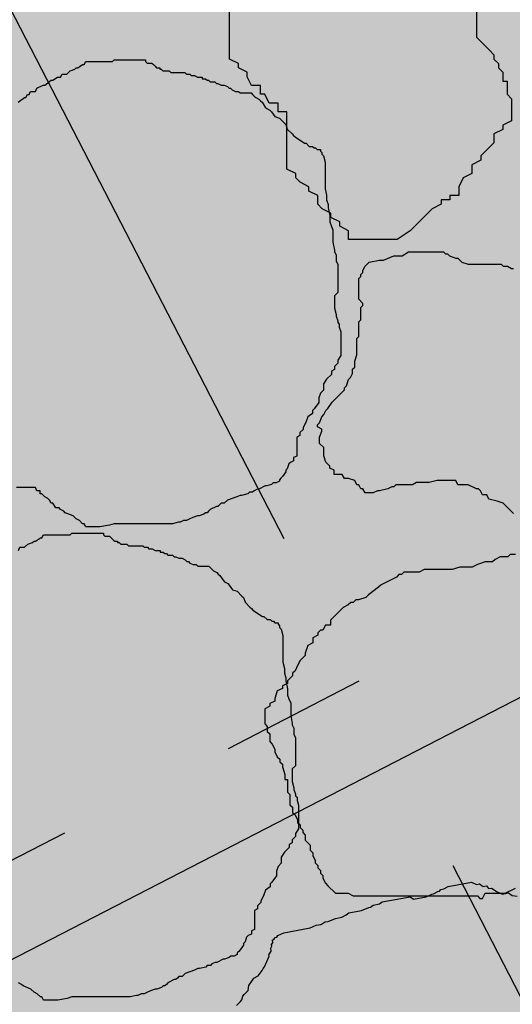
# Model space of a CAD drawing. Units: millimetres. Extents: x 2570325.3 to 2570416, y 5632887.3 to 5632915.9.
# Drawn here: x 2570345.1 to 2570345.4, y 5632903.9 to 5632904.5 of the extents above; entities that cross this region are included whole.
import ezdxf

# ---------------------------------------------------------------- set-up
doc = ezdxf.new("R2010")
doc.units = ezdxf.units.MM
doc.linetypes.add('BORDER', pattern=[1.75, 0.5, -0.25, 0.5, -0.25, 0, -0.25])
doc.linetypes.add('DOT2', pattern=[0.125, 0, -0.125])
for name, color, linetype in [('Bemassung', 4, 'Continuous'), ('Pflaster', 250, 'Continuous'), ('Schnitte', 1, 'BORDER'), ('Schraffur-Böschung', 63, 'Continuous'), ('Schraffur-Mulde', 135, 'Continuous')]:
    doc.layers.add(name, color=color, linetype=linetype)
doc.layers.add('Mulde', color=2, linetype='Continuous', lineweight=25)
doc.layers.add('Schraffur', color=250, linetype='Continuous', lineweight=5)
doc.styles.add('035-50', font='arial.ttf', dxfattribs={"height": 0.175})
doc.dimstyles.new('BEM-035-50-BEIDE', dxfattribs={"dimtxt": 0.175, "dimasz": 0.1, "dimexe": 0.05, "dimexo": 0.05, "dimgap": 0.04, "dimtad": 1, "dimzin": 4, "dimdsep": 46, "dimtxsty": '035-50', "dimblk1": 'OBLIQUE', "dimblk2": 'OBLIQUE', "dimsah": 1, "dimcen": -1.5, "dimdle": 0.05, "dimclrd": 256, "dimclre": 256, "dimclrt": 256, "dimaunit": 2, "dimadec": 0, "dimazin": 0, "dimtfac": 1, "dimtmove": 2, "dimatfit": 3, "dimldrblk": 'OBLIQUE', "dimfxl": 1, "dimtolj": 1, "dimtzin": 4, "dimlwd": -1, "dimlwe": -1, "dimarcsym": 0})

# ---------------------------------------------------------------- blocks, each defined once
blk = doc.blocks.new('_Oblique')
at = {"color": 0, "linetype": 'ByBlock', "lineweight": -2}
blk.add_line((-0.5, -0.5), (0.5, 0.5), dxfattribs=at)
blk = doc.blocks.new('*D29')
at = {"layer": 'Bemassung', "transparency": 16777216}
for p, q in [((2570352.39217, 5632907.59917), (2570352.66964, 5632907.06135)), ((2570335.11219, 5632898.05943), (2570352.69115, 5632907.12871)), ((2570334.90208, 5632898.57574), (2570335.17955, 5632898.03792))]:
    blk.add_line(p, q, dxfattribs=at)
at = {"layer": 'Defpoints', "color": 0, "transparency": 16777216}
for p in [(2570352.36925, 5632907.6436), (2570352.64671, 5632907.10579), (2570334.87916, 5632898.62017)]:
    blk.add_point(p, dxfattribs=at)
at = {"layer": 'Bemassung', "transparency": 16777216, "xscale": 0.1, "yscale": 0.1, "zscale": 0.1}
for p, rotation in [((2570352.64671, 5632907.10579), 27.28997925665107), ((2570335.15663, 5632898.08236), 207.2899792566511)]:
    blk.add_blockref('_Oblique', p, dxfattribs=dict(at, rotation=rotation))
at = {"layer": 'Bemassung', "transparency": 16777216, "insert": (2570343.84236, 5632902.70903), "char_height": 0.175, "attachment_point": 5, "rotation": 27.28998, "style": '035-50'}
blk.add_mtext('\\A1;19.68', dxfattribs=at)

msp = doc.modelspace()

# ---------------------------------------------------------------- hatches: boundary and pattern name
at = {"layer": 'Schraffur'}
h = msp.add_hatch(dxfattribs=at)
h.set_pattern_fill('AR-CONC', color=256, scale=0.005, style=0)
h.set_pattern_definition([(50, (2570326.584, 5632887.8748), (0.910923, -0.079695), [0.09525, -1.04775]), (355, (2570326.584, 5632887.8748), (-0.176214, 0.955283), [0.0762, -0.8382]), (100.451, (2570326.6599, 5632887.86815), (0.734713, 0.875583), [0.08095, -0.89045]), (46.1842, (2570326.584, 5632888.1288), (1.355395, -0.210212), [0.142875, -1.571625]), (96.6356, (2570326.697, 5632888.1113), (1.18702, 1.237128), [0.121425, -1.335675]), (351.184, (2570326.584, 5632888.1288), (1.187023, 1.237126), [0.1143, -1.2573]), (21, (2570326.711, 5632888.0653), (0.758074, -0.511328), [0.09525, -1.04775]), (326, (2570326.711, 5632888.0653), (0.30901, 0.92094), [0.0762, -0.8382]), (71.4514, (2570326.7742, 5632888.0227), (1.067082, 0.409614), [0.08095, -0.89045]), (37.5, (2570326.584, 5632887.8748), (0.015443, 0.4227752), [0, -0.82804, 0, -0.8509, 0, -0.841375]), (7.5, (2570326.584, 5632887.8748), (0.3340983, 0.500903), [0, -0.48514, 0, -0.80899, 0, -0.320675]), (327.5, (2570326.3008, 5632887.8748), (0.677953, -0.0286437), [0, -0.3175, 0, -0.9906, 0, -1.31445]), (317.5, (2570326.1738, 5632887.8748), (0.740646, 0.1271325), [0, -0.41275, 0, -0.65786, 0, -0.93345])])
edge = h.paths.add_edge_path()
edge.add_arc((2570351.13296, 5632907.39962), 4, 79.92075, 117.28998)
edge.add_line((2570349.29899, 5632910.95441), (2570336.48952, 5632904.34579))
edge.add_line((2570336.48952, 5632904.34579), (2570336.46199, 5632904.39916))
edge.add_line((2570336.46199, 5632904.39916), (2570337.17949, 5632906.12898))
edge.add_line((2570337.17949, 5632906.12898), (2570337.80596, 5632905.86889))
edge.add_line((2570337.80596, 5632905.86889), (2570350.03747, 5632912.17934))
edge.add_line((2570350.03747, 5632912.17934), (2570359.37519, 5632910.51952))
edge.add_line((2570359.37519, 5632910.51952), (2570355.35006, 5632887.87479))
edge.add_line((2570355.35006, 5632887.87479), (2570326.584, 5632892.988))
edge.add_line((2570326.584, 5632892.988), (2570332.79236, 5632907.94985))
edge.add_line((2570332.79236, 5632907.94985), (2570333.02323, 5632907.85396))
edge.add_line((2570333.02323, 5632907.85396), (2570332.25697, 5632906.00657))
edge.add_line((2570332.25697, 5632906.00657), (2570333.82343, 5632902.97031))
edge.add_line((2570333.82343, 5632902.97031), (2570332.88471, 5632902.486))
edge.add_arc((2570335.17718, 5632898.04252), 5, 117.28998, 157.46557)
edge.add_line((2570330.55893, 5632899.95871), (2570330.37039, 5632899.5043))
edge.add_arc((2570334.98864, 5632897.58811), 5, 157.46557, 259.92086)
edge.add_line((2570334.1136, 5632892.66528), (2570349.61766, 5632889.90941))
edge.add_arc((2570350.49271, 5632894.83224), 5, 259.92086, 349.92086)
edge.add_line((2570355.41554, 5632893.9572), (2570357.5901, 5632906.19091))
edge.add_arc((2570353.6619, 5632906.94933), 4.00075, 349.07231, 439.91631)
edge.add_line((2570354.36237, 5632910.88828), (2570351.833, 5632911.33789))
h = msp.add_hatch(dxfattribs=at)
h.set_pattern_fill('AR-SAND', color=256, scale=0.0075, style=0)
h.set_pattern_definition([(37.5, (2570329.99586, 5632889.9094), (-0.0120002, 0.36706), [0, -0.28956, 0, -0.32385, 0, -0.3095625]), (7.5, (2570329.99586, 5632889.9094), (0.3371425, 0.537619), [0, -0.15621, 0, -0.260985, 0, -0.1000125]), (327.5, (2570329.76154, 5632889.9094), (0.5932443, 0.001078), [0, -0.09525, 0, -0.3429, 0, -0.447675]), (317.5, (2570329.76154, 5632889.9094), (0.572667, 0.167197), [0, -0.047625, 0, -0.22479, 0, -0.257175])])
edge = h.paths.add_edge_path()
edge.add_line((2570337.59527, 5632900.02146), (2570335.60082, 5632903.88729))
edge.add_line((2570335.60082, 5632903.88729), (2570349.29899, 5632910.95441))
edge.add_arc((2570351.13296, 5632907.39962), 4, 79.92075, 117.28998, ccw=False)
edge.add_line((2570351.833, 5632911.33789), (2570354.36237, 5632910.88828))
edge.add_arc((2570353.66233, 5632906.95001), 4, -10.07914, 79.92075, ccw=False)
edge.add_line((2570357.6006, 5632906.24998), (2570355.41554, 5632893.9572))
edge.add_arc((2570350.49271, 5632894.83224), 5, 259.92086, 349.92086, ccw=False)
edge.add_line((2570349.61766, 5632889.90941), (2570334.1136, 5632892.66528))
edge.add_arc((2570334.98864, 5632897.58811), 5, 157.46557, 259.92086, ccw=False)
edge.add_line((2570330.37039, 5632899.5043), (2570330.55893, 5632899.95871))
edge.add_arc((2570335.17718, 5632898.04252), 5, 117.28998, 157.46557, ccw=False)
edge.add_line((2570332.88471, 5632902.486), (2570334.71213, 5632903.4288))
edge.add_line((2570334.71213, 5632903.4288), (2570336.70658, 5632899.56297))
edge.add_line((2570336.70658, 5632899.56297), (2570334.87916, 5632898.62017))
edge.add_arc((2570335.17718, 5632898.04252), 0.65, 117.28998, 157.46557)
edge.add_line((2570334.57681, 5632898.29162), (2570334.38827, 5632897.83722))
edge.add_arc((2570334.98864, 5632897.58811), 0.65, 157.46557, 259.92086)
edge.add_line((2570334.87488, 5632896.94814), (2570350.37895, 5632894.19227))
edge.add_arc((2570350.49271, 5632894.83224), 0.65, 259.92086, 349.92086)
edge.add_line((2570351.13267, 5632894.71849), (2570353.30723, 5632906.95219))
edge.add_arc((2570352.66727, 5632907.06595), 0.65, 349.92086, 477.28998)
edge.add_line((2570352.36925, 5632907.6436), (2570337.59527, 5632900.02146))
h = msp.add_hatch(dxfattribs=at)
h.set_pattern_fill('GRASS', color=256, scale=0.01, style=0)
h.set_pattern_definition([(90, (0, 0), (-0.179605, 0.179605), [0.047625, -0.311585]), (45, (0, 0), (-0.179605122421, 0.179605122421), [0.047625, -0.206375]), (135, (0, 0), (-0.179605122421, -0.179605122421), [0.047625, -0.206375])])
edge = h.paths.add_edge_path()
edge.add_line((2570334.57681, 5632898.29162), (2570334.38827, 5632897.83722))
edge.add_arc((2570334.98864, 5632897.58811), 0.65, 157.46557, 259.92086)
edge.add_line((2570334.87488, 5632896.94814), (2570350.37895, 5632894.19227))
edge.add_arc((2570350.49271, 5632894.83224), 0.65, 259.92086, 349.92086)
edge.add_line((2570351.13267, 5632894.71849), (2570353.30723, 5632906.95219))
edge.add_arc((2570352.66727, 5632907.06595), 0.65, 349.92086, 477.28998)
edge.add_line((2570352.36925, 5632907.6436), (2570334.87916, 5632898.62017))
edge.add_arc((2570335.17718, 5632898.04252), 0.65, 117.28998, 157.46557)
at = {"layer": 'Schraffur-Böschung'}
h = msp.add_hatch(color=256, dxfattribs=at)
edge = h.paths.add_edge_path()
edge.add_line((2570337.59527, 5632900.02146), (2570335.60082, 5632903.88729))
edge.add_line((2570335.60082, 5632903.88729), (2570349.29899, 5632910.95441))
edge.add_arc((2570351.13296, 5632907.39962), 4, 79.92075, 117.28998, ccw=False)
edge.add_line((2570351.833, 5632911.33789), (2570354.36237, 5632910.88828))
edge.add_arc((2570353.66233, 5632906.95001), 4, -10.07914, 79.92075, ccw=False)
edge.add_line((2570357.6006, 5632906.24998), (2570355.41554, 5632893.9572))
edge.add_arc((2570350.49271, 5632894.83224), 5, 259.92086, 349.92086, ccw=False)
edge.add_line((2570349.61766, 5632889.90941), (2570334.1136, 5632892.66528))
edge.add_arc((2570334.98864, 5632897.58811), 5, 157.46557, 259.92086, ccw=False)
edge.add_line((2570330.37039, 5632899.5043), (2570330.55893, 5632899.95871))
edge.add_arc((2570335.17718, 5632898.04252), 5, 117.28998, 157.46557, ccw=False)
edge.add_line((2570332.88471, 5632902.486), (2570334.71213, 5632903.4288))
edge.add_line((2570334.71213, 5632903.4288), (2570336.70658, 5632899.56297))
edge.add_line((2570336.70658, 5632899.56297), (2570334.87916, 5632898.62017))
edge.add_arc((2570335.17718, 5632898.04252), 0.65, 117.28998, 157.46557)
edge.add_line((2570334.57681, 5632898.29162), (2570334.38827, 5632897.83722))
edge.add_arc((2570334.98864, 5632897.58811), 0.65, 157.46557, 259.92086)
edge.add_line((2570334.87488, 5632896.94814), (2570350.37895, 5632894.19227))
edge.add_arc((2570350.49271, 5632894.83224), 0.65, 259.92086, 349.92086)
edge.add_line((2570351.13267, 5632894.71849), (2570353.30723, 5632906.95219))
edge.add_arc((2570352.66727, 5632907.06595), 0.65, 349.92086, 477.28998)
edge.add_line((2570352.36925, 5632907.6436), (2570337.59527, 5632900.02146))
edge = h.paths.add_edge_path(flags=16)
edge.add_spline(control_points=[(2570344.79774, 5632905.12926), (2570344.76424, 5632905.11198), (2570344.73733, 5632905.08345), (2570344.70292, 5632905.01764), (2570344.69465, 5632904.98053), (2570344.69055, 5632904.84584), (2570344.73379, 5632904.74211), (2570344.85981, 5632904.61157), (2570344.93669, 5632904.57261), (2570345.06655, 5632904.59115), (2570345.11436, 5632904.62427), (2570345.16847, 5632904.71359), (2570345.1776, 5632904.76735), (2570345.16598, 5632904.92283), (2570345.11109, 5632905.02723), (2570344.98423, 5632905.12814), (2570344.92702, 5632905.15197), (2570344.84393, 5632905.14696), (2570344.81963, 5632905.14055), (2570344.79774, 5632905.12926)], knot_values=[0, 0, 0, 0, 0.438281, 0.438281, 0.876562, 0.876562, 1.993691, 1.993691, 2.913935, 2.913935, 3.529507, 3.529507, 4.14508, 4.14508, 5.305726, 5.305726, 5.996768, 5.996768, 6.283185, 6.283185, 6.283185, 6.283185], degree=3, periodic=0)
at = {"layer": 'Schraffur-Mulde'}
h = msp.add_hatch(color=256, dxfattribs=at)
edge = h.paths.add_edge_path()
edge.add_line((2570353.30723, 5632906.95219), (2570351.13267, 5632894.71849))
edge.add_arc((2570350.49271, 5632894.83224), 0.65, 259.92086, 349.92086, ccw=False)
edge.add_line((2570350.37895, 5632894.19227), (2570334.87488, 5632896.94814))
edge.add_arc((2570334.98864, 5632897.58811), 0.65, 157.46557, 259.92086, ccw=False)
edge.add_line((2570334.38827, 5632897.83722), (2570334.57681, 5632898.29162))
edge.add_arc((2570335.17718, 5632898.04252), 0.65, 117.28998, 157.46557, ccw=False)
edge.add_line((2570334.87916, 5632898.62017), (2570352.36925, 5632907.6436))
edge.add_arc((2570352.66727, 5632907.06595), 0.65, -10.07914, 117.28998, ccw=False)

# ---------------------------------------------------------------- linework, layer by layer
at = {"layer": 'Mulde', "color": 4, "linetype": 'DOT2'}
msp.add_lwpolyline([(2570353.36631, 5632906.94169), (2570351.19175, 5632894.70798, -0.414214), (2570350.36845, 5632894.1332), (2570334.86438, 5632896.88907, -0.479416), (2570334.33285, 5632897.86021), (2570334.52139, 5632898.31462, -0.177117), (2570334.85165, 5632898.67349), (2570352.34174, 5632907.69693, -0.621048)], format="xyb", close=True, dxfattribs=at)
at = {"layer": 'Mulde'}
msp.add_lwpolyline([(2570353.30723, 5632906.95219), (2570351.13267, 5632894.71849, -0.414214), (2570350.37895, 5632894.19227), (2570334.87488, 5632896.94814, -0.479416), (2570334.38827, 5632897.83722), (2570334.57681, 5632898.29162, -0.177117), (2570334.87916, 5632898.62017), (2570352.36925, 5632907.6436, -0.621048)], format="xyb", close=True, dxfattribs=at)
at = {"layer": 'Pflaster'}
for points in [[(2570345.41786, 5632904.5603), (2570345.41786, 5632904.52142), (2570345.42682, 5632904.51243), (2570345.4298, 5632904.50946), (2570345.4298, 5632904.50647), (2570345.43279, 5632904.50347), (2570345.43279, 5632904.50048), (2570345.43581, 5632904.49748), (2570345.43581, 5632904.49151), (2570345.4388, 5632904.49151), (2570345.4388, 5632904.48253), (2570345.44179, 5632904.47954), (2570345.44179, 5632904.46459), (2570345.43581, 5632904.46159), (2570345.43581, 5632904.4586), (2570345.4298, 5632904.4556), (2570345.4298, 5632904.44964), (2570345.42084, 5632904.44065), (2570345.42084, 5632904.43766), (2570345.41484, 5632904.43469), (2570345.41484, 5632904.4287), (2570345.40886, 5632904.4257), (2570345.40588, 5632904.41971), (2570345.40588, 5632904.41375), (2570345.3999, 5632904.41375), (2570345.3999, 5632904.41075), (2570345.3939, 5632904.41075), (2570345.3939, 5632904.40776), (2570345.38792, 5632904.40476), (2570345.38195, 5632904.39878), (2570345.37893, 5632904.3958), (2570345.37295, 5632904.38981), (2570345.36399, 5632904.38382), (2570345.33107, 5632904.38382), (2570345.33107, 5632904.38981), (2570345.32506, 5632904.39281), (2570345.32506, 5632904.3958), (2570345.31909, 5632904.39878), (2570345.31909, 5632904.40177), (2570345.31311, 5632904.40476), (2570345.31013, 5632904.40776), (2570345.31013, 5632904.41375), (2570345.30412, 5632904.41672), (2570345.30412, 5632904.41971), (2570345.29815, 5632904.42271), (2570345.29516, 5632904.4257), (2570345.29516, 5632904.4287), (2570345.28915, 5632904.43169), (2570345.28915, 5632904.47058), (2570345.28318, 5632904.47058), (2570345.28318, 5632904.47654), (2570345.2772, 5632904.47654), (2570345.27422, 5632904.48253), (2570345.2712, 5632904.48253), (2570345.2712, 5632904.48852), (2570345.26522, 5632904.48852), (2570345.26224, 5632904.49449), (2570345.26224, 5632904.49748), (2570345.25626, 5632904.50048), (2570345.25626, 5632904.50347), (2570345.25026, 5632904.50647), (2570345.25026, 5632904.56629)], [(2570345.10659, 5632904.47708), (2570345.11088, 5632904.48027), (2570345.11192, 5632904.48027), (2570345.113, 5632904.48241), (2570345.11409, 5632904.48241), (2570345.11513, 5632904.48455), (2570345.11834, 5632904.48455), (2570345.11942, 5632904.4867), (2570345.12368, 5632904.48882), (2570345.12476, 5632904.48882), (2570345.12905, 5632904.49203), (2570345.1301, 5632904.49203), (2570345.13331, 5632904.49417), (2570345.13547, 5632904.49417), (2570345.13652, 5632904.49631), (2570345.13973, 5632904.49631), (2570345.14186, 5632904.49845), (2570345.14507, 5632904.49951), (2570345.14615, 5632904.50058), (2570345.14723, 5632904.50058), (2570345.15044, 5632904.50272), (2570345.15149, 5632904.50272), (2570345.15257, 5632904.50486), (2570345.17075, 5632904.50486), (2570345.17183, 5632904.50593), (2570345.17183, 5632904.50593), (2570345.17183, 5632904.50593), (2570345.19321, 5632904.50593), (2570345.19321, 5632904.50486), (2570345.19426, 5632904.50379), (2570345.19747, 5632904.50379), (2570345.19855, 5632904.50272), (2570345.1996, 5632904.50165), (2570345.20068, 5632904.50058), (2570345.20281, 5632904.50058), (2570345.20281, 5632904.49951), (2570345.20389, 5632904.49951), (2570345.20497, 5632904.49845), (2570345.20923, 5632904.49845), (2570345.21031, 5632904.49738), (2570345.21994, 5632904.49738), (2570345.22099, 5632904.49631), (2570345.22315, 5632904.49631), (2570345.2242, 5632904.49524), (2570345.22636, 5632904.49524), (2570345.22849, 5632904.49417), (2570345.2317, 5632904.49417), (2570345.2317, 5632904.4931), (2570345.23383, 5632904.4931), (2570345.23491, 5632904.49203), (2570345.23599, 5632904.49203), (2570345.23704, 5632904.49096), (2570345.24025, 5632904.49096), (2570345.24133, 5632904.48989), (2570345.24237, 5632904.48989), (2570345.24454, 5632904.48882), (2570345.24667, 5632904.48882), (2570345.24879, 5632904.48777), (2570345.24987, 5632904.4867), (2570345.25096, 5632904.4867), (2570345.252, 5632904.48563), (2570345.25416, 5632904.48455), (2570345.25629, 5632904.48455), (2570345.25737, 5632904.48348), (2570345.26484, 5632904.48348), (2570345.26592, 5632904.48241), (2570345.26697, 5632904.48134), (2570345.26805, 5632904.48027), (2570345.27018, 5632904.4792), (2570345.27126, 5632904.47813), (2570345.27234, 5632904.47708), (2570345.27447, 5632904.47387), (2570345.27555, 5632904.4728), (2570345.27768, 5632904.47173), (2570345.27876, 5632904.47065), (2570345.28089, 5632904.46744), (2570345.2841, 5632904.46637), (2570345.28731, 5632904.46318), (2570345.28836, 5632904.46211), (2570345.28944, 5632904.4589), (2570345.29265, 5632904.45568), (2570345.29373, 5632904.45463), (2570345.29478, 5632904.45356), (2570345.3012, 5632904.44928), (2570345.30228, 5632904.44928), (2570345.30441, 5632904.44714), (2570345.30654, 5632904.44714), (2570345.30762, 5632904.44607), (2570345.3087, 5632904.44607), (2570345.30975, 5632904.445), (2570345.31191, 5632904.445), (2570345.31191, 5632904.44395), (2570345.31296, 5632904.44287), (2570345.31296, 5632904.4418), (2570345.31404, 5632904.44073), (2570345.31512, 5632904.43645), (2570345.31512, 5632904.41829), (2570345.31616, 5632904.414), (2570345.31616, 5632904.41081), (2570345.31725, 5632904.4076), (2570345.31725, 5632904.40546), (2570345.31833, 5632904.40012), (2570345.31833, 5632904.39584), (2570345.31937, 5632904.39263), (2570345.32045, 5632904.39049), (2570345.32045, 5632904.38194), (2570345.32154, 5632904.37661), (2570345.32154, 5632904.37554), (2570345.32258, 5632904.37339), (2570345.32258, 5632904.36911), (2570345.32366, 5632904.36699), (2570345.32366, 5632904.34774), (2570345.32154, 5632904.34561), (2570345.32154, 5632904.33705), (2570345.32258, 5632904.33279), (2570345.32258, 5632904.33171), (2570345.32366, 5632904.3285), (2570345.32366, 5632904.32743), (2570345.32474, 5632904.32636), (2570345.32474, 5632904.32424), (2570345.32579, 5632904.32103), (2570345.32579, 5632904.30499), (2570345.32366, 5632904.30179), (2570345.32366, 5632904.29965), (2570345.32154, 5632904.29751), (2570345.32154, 5632904.29537), (2570345.31937, 5632904.2943), (2570345.31937, 5632904.29216), (2570345.31616, 5632904.28896), (2570345.31404, 5632904.28575), (2570345.31404, 5632904.28147), (2570345.31191, 5632904.27935), (2570345.31083, 5632904.27613), (2570345.31083, 5632904.27292), (2570345.30762, 5632904.26866), (2570345.30654, 5632904.26759), (2570345.30654, 5632904.26545), (2570345.30336, 5632904.26331), (2570345.30228, 5632904.26009), (2570345.30015, 5632904.25583), (2570345.30015, 5632904.25476), (2570345.29799, 5632904.25262), (2570345.29799, 5632904.25048), (2570345.29586, 5632904.24941), (2570345.29586, 5632904.2366), (2570345.29373, 5632904.23553), (2570345.29373, 5632904.23338), (2570345.29157, 5632904.23231), (2570345.29052, 5632904.23124), (2570345.28944, 5632904.22803), (2570345.28836, 5632904.22696), (2570345.28836, 5632904.22591), (2570345.28623, 5632904.2227), (2570345.28515, 5632904.22163), (2570345.2841, 5632904.22055), (2570345.2841, 5632904.21948), (2570345.28197, 5632904.21841), (2570345.27981, 5632904.21841), (2570345.27876, 5632904.21734), (2570345.27555, 5632904.21627), (2570345.27447, 5632904.21627), (2570345.27018, 5632904.21415), (2570345.26913, 5632904.21415), (2570345.26697, 5632904.21308), (2570345.26592, 5632904.21201), (2570345.26376, 5632904.21201), (2570345.26271, 5632904.21094), (2570345.25842, 5632904.20987), (2570345.25737, 5632904.20987), (2570345.25521, 5632904.2088), (2570345.24879, 5632904.20665), (2570345.24667, 5632904.20451), (2570345.24454, 5632904.20451), (2570345.24346, 5632904.20346), (2570345.24237, 5632904.20239), (2570345.24133, 5632904.20239), (2570345.23704, 5632904.20025), (2570345.23599, 5632904.19918), (2570345.23491, 5632904.19811), (2570345.23383, 5632904.19811), (2570345.23278, 5632904.19704), (2570345.22957, 5632904.19597), (2570345.22849, 5632904.19597), (2570345.22528, 5632904.1949), (2570345.22315, 5632904.19383), (2570345.22099, 5632904.19277), (2570345.21886, 5632904.19277), (2570345.21673, 5632904.1917), (2570345.21565, 5632904.1917), (2570345.21139, 5632904.19063), (2570345.17183, 5632904.19063), (2570345.16862, 5632904.18956), (2570345.1622, 5632904.18849), (2570345.15257, 5632904.18849), (2570345.15149, 5632904.19063), (2570345.15044, 5632904.19063), (2570345.14828, 5632904.19277), (2570345.14615, 5632904.19383), (2570345.14402, 5632904.19597), (2570345.13865, 5632904.19811), (2570345.1376, 5632904.19918), (2570345.13547, 5632904.20025), (2570345.13439, 5632904.20132), (2570345.13226, 5632904.20132), (2570345.1301, 5632904.20451), (2570345.12905, 5632904.20451), (2570345.12797, 5632904.20665), (2570345.12689, 5632904.20773), (2570345.12476, 5632904.2088), (2570345.12263, 5632904.21094), (2570345.12155, 5632904.21094), (2570345.12155, 5632904.21308), (2570345.11942, 5632904.21308), (2570345.11834, 5632904.2152), (2570345.1055, 5632904.2152)], [(2570345.44315, 5632904.19753), (2570345.44032, 5632904.20035), (2570345.43613, 5632904.20453), (2570345.43193, 5632904.20594), (2570345.42631, 5632904.20735), (2570345.42491, 5632904.21014), (2570345.42211, 5632904.21014), (2570345.42072, 5632904.21294), (2570345.41932, 5632904.21435), (2570345.41792, 5632904.21435), (2570345.41233, 5632904.21714), (2570345.4053, 5632904.21714), (2570345.40391, 5632904.21994), (2570345.39129, 5632904.21994), (2570345.3857, 5632904.21855), (2570345.37727, 5632904.21855), (2570345.37448, 5632904.21714), (2570345.36326, 5632904.21714), (2570345.36186, 5632904.21576), (2570345.36046, 5632904.21576), (2570345.35767, 5632904.21435), (2570345.35204, 5632904.21294), (2570345.35064, 5632904.21294), (2570345.34785, 5632904.21155), (2570345.34225, 5632904.21155), (2570345.34082, 5632904.21435), (2570345.33943, 5632904.21435), (2570345.33803, 5632904.21714), (2570345.33663, 5632904.21714), (2570345.33523, 5632904.21994), (2570345.33104, 5632904.22135), (2570345.32824, 5632904.22135), (2570345.32681, 5632904.22414), (2570345.32122, 5632904.22414), (2570345.32122, 5632904.22696), (2570345.31842, 5632904.22835), (2570345.31842, 5632904.22976), (2570345.31562, 5632904.23255), (2570345.31423, 5632904.23675), (2570345.31423, 5632904.24237), (2570345.3114, 5632904.24516), (2570345.3114, 5632904.24937), (2570345.3128, 5632904.25357), (2570345.3128, 5632904.25496), (2570345.31, 5632904.25637), (2570345.31, 5632904.25777), (2570345.3114, 5632904.25916), (2570345.3128, 5632904.26336), (2570345.31423, 5632904.26477), (2570345.31562, 5632904.26757), (2570345.31702, 5632904.26898), (2570345.31982, 5632904.27318), (2570345.32122, 5632904.27457), (2570345.32401, 5632904.27738), (2570345.32824, 5632904.28159), (2570345.32824, 5632904.28298), (2570345.32964, 5632904.28438), (2570345.33104, 5632904.28859), (2570345.33244, 5632904.28998), (2570345.33383, 5632904.29279), (2570345.33383, 5632904.29559), (2570345.33523, 5632904.29699), (2570345.33523, 5632904.3012), (2570345.33663, 5632904.3054), (2570345.33663, 5632904.31661), (2570345.33803, 5632904.31799), (2570345.33803, 5632904.32781), (2570345.33943, 5632904.3292), (2570345.33943, 5632904.3376), (2570345.34082, 5632904.33901), (2570345.34082, 5632904.34042), (2570345.33803, 5632904.34322), (2570345.33803, 5632904.35721), (2570345.33943, 5632904.35862), (2570345.33943, 5632904.36003), (2570345.34082, 5632904.36142), (2570345.34082, 5632904.36283), (2570345.34082, 5632904.36283), (2570345.34225, 5632904.36562), (2570345.34505, 5632904.36842), (2570345.35204, 5632904.36983), (2570345.35484, 5632904.36983), (2570345.36186, 5632904.37262), (2570345.36746, 5632904.37262), (2570345.37168, 5632904.37544), (2570345.39548, 5632904.37544), (2570345.39688, 5632904.37403), (2570345.39831, 5632904.37403), (2570345.39971, 5632904.37262), (2570345.40391, 5632904.37123), (2570345.4053, 5632904.37123), (2570345.4081, 5632904.36842), (2570345.41233, 5632904.36703), (2570345.43473, 5632904.36703), (2570345.43613, 5632904.36562), (2570345.43893, 5632904.36562), (2570345.44175, 5632904.36421), (2570345.44315, 5632904.36421)], [(2570345.10678, 5632904.17245), (2570345.10782, 5632904.17459), (2570345.11103, 5632904.17459), (2570345.11316, 5632904.17673), (2570345.11637, 5632904.17778), (2570345.11745, 5632904.17885), (2570345.11853, 5632904.17885), (2570345.12174, 5632904.181), (2570345.12279, 5632904.181), (2570345.12387, 5632904.18314), (2570345.14205, 5632904.18314), (2570345.14313, 5632904.18421), (2570345.14313, 5632904.18421), (2570345.14313, 5632904.18421), (2570345.16452, 5632904.18421), (2570345.16452, 5632904.18314), (2570345.16557, 5632904.18207), (2570345.16878, 5632904.18207), (2570345.16986, 5632904.181), (2570345.17091, 5632904.17993), (2570345.17199, 5632904.17885), (2570345.17411, 5632904.17885), (2570345.17411, 5632904.17778), (2570345.1752, 5632904.17778), (2570345.17628, 5632904.17673), (2570345.18053, 5632904.17673), (2570345.18161, 5632904.17566), (2570345.19124, 5632904.17566), (2570345.19229, 5632904.17459), (2570345.19445, 5632904.17459), (2570345.1955, 5632904.17352), (2570345.19766, 5632904.17352), (2570345.19979, 5632904.17245), (2570345.203, 5632904.17245), (2570345.203, 5632904.17138), (2570345.20513, 5632904.17138), (2570345.20621, 5632904.17031), (2570345.20729, 5632904.17031), (2570345.20834, 5632904.16924), (2570345.21155, 5632904.16924), (2570345.21263, 5632904.16817), (2570345.21368, 5632904.16817), (2570345.21584, 5632904.1671), (2570345.21797, 5632904.1671), (2570345.2201, 5632904.16605), (2570345.22118, 5632904.16497), (2570345.22226, 5632904.16497), (2570345.22331, 5632904.1639), (2570345.22547, 5632904.16283), (2570345.2276, 5632904.16283), (2570345.22868, 5632904.16176), (2570345.23615, 5632904.16176), (2570345.23723, 5632904.16069), (2570345.23828, 5632904.15962), (2570345.23936, 5632904.15855), (2570345.24149, 5632904.15748), (2570345.24257, 5632904.15641), (2570345.24365, 5632904.15536), (2570345.24578, 5632904.15215), (2570345.24686, 5632904.15107), (2570345.24898, 5632904.15), (2570345.25007, 5632904.14893), (2570345.25219, 5632904.14572), (2570345.2554, 5632904.14465), (2570345.25861, 5632904.14146), (2570345.25966, 5632904.14039), (2570345.26074, 5632904.13717), (2570345.26395, 5632904.13396), (2570345.26503, 5632904.13291), (2570345.26608, 5632904.13184), (2570345.2725, 5632904.12756), (2570345.27358, 5632904.12756), (2570345.27571, 5632904.12542), (2570345.27784, 5632904.12542), (2570345.27892, 5632904.12435), (2570345.28, 5632904.12435), (2570345.28105, 5632904.12327), (2570345.28321, 5632904.12327), (2570345.28321, 5632904.12222), (2570345.28426, 5632904.12115), (2570345.28426, 5632904.12008), (2570345.28534, 5632904.11901), (2570345.28642, 5632904.11473), (2570345.28642, 5632904.09657), (2570345.28747, 5632904.09228), (2570345.28747, 5632904.08909), (2570345.28855, 5632904.08588), (2570345.28855, 5632904.08374), (2570345.28963, 5632904.0784), (2570345.28963, 5632904.07412), (2570345.29068, 5632904.07091), (2570345.29176, 5632904.06877), (2570345.29176, 5632904.06022), (2570345.29284, 5632904.05489), (2570345.29284, 5632904.05381), (2570345.29389, 5632904.05167), (2570345.29389, 5632904.04739), (2570345.29497, 5632904.04527), (2570345.29497, 5632904.02601), (2570345.29284, 5632904.02389), (2570345.29284, 5632904.01533), (2570345.29389, 5632904.01106), (2570345.29389, 5632904.00999), (2570345.29497, 5632904.00678), (2570345.29497, 5632904.00571), (2570345.29605, 5632904.00464), (2570345.29605, 5632904.00252), (2570345.2971, 5632903.99931), (2570345.2971, 5632903.98326), (2570345.29497, 5632903.98007), (2570345.29497, 5632903.97793), (2570345.29284, 5632903.97579), (2570345.29284, 5632903.97365), (2570345.29068, 5632903.97258), (2570345.29068, 5632903.97043), (2570345.28747, 5632903.96724), (2570345.28534, 5632903.96403), (2570345.28534, 5632903.95975), (2570345.28321, 5632903.95763), (2570345.28213, 5632903.95441), (2570345.28213, 5632903.9512), (2570345.27892, 5632903.94694), (2570345.27784, 5632903.94587), (2570345.27784, 5632903.94373), (2570345.27466, 5632903.94158), (2570345.27358, 5632903.93837), (2570345.27145, 5632903.93411), (2570345.27145, 5632903.93304), (2570345.26929, 5632903.9309), (2570345.26929, 5632903.92875), (2570345.26716, 5632903.92768), (2570345.26716, 5632903.91487), (2570345.26503, 5632903.9138), (2570345.26503, 5632903.91166), (2570345.26287, 5632903.91059), (2570345.26182, 5632903.90952), (2570345.26074, 5632903.90631), (2570345.25966, 5632903.90524), (2570345.25966, 5632903.90419), (2570345.25753, 5632903.90097), (2570345.25645, 5632903.8999), (2570345.2554, 5632903.89883), (2570345.2554, 5632903.89776), (2570345.25328, 5632903.89669), (2570345.25111, 5632903.89669), (2570345.25007, 5632903.89562), (2570345.24686, 5632903.89455), (2570345.24578, 5632903.89455), (2570345.24149, 5632903.89243), (2570345.24044, 5632903.89243), (2570345.23828, 5632903.89136), (2570345.23723, 5632903.89029), (2570345.23507, 5632903.89029), (2570345.23402, 5632903.88922), (2570345.22973, 5632903.88815), (2570345.22868, 5632903.88815), (2570345.22652, 5632903.88707), (2570345.2201, 5632903.88493), (2570345.21797, 5632903.88279), (2570345.21584, 5632903.88279), (2570345.21476, 5632903.88174), (2570345.21368, 5632903.88067), (2570345.21263, 5632903.88067), (2570345.20834, 5632903.87853), (2570345.20729, 5632903.87746), (2570345.20621, 5632903.87639), (2570345.20513, 5632903.87639), (2570345.20408, 5632903.87532), (2570345.20087, 5632903.87425), (2570345.19979, 5632903.87425), (2570345.19658, 5632903.87317), (2570345.19445, 5632903.8721), (2570345.19229, 5632903.87105), (2570345.19016, 5632903.87105), (2570345.18803, 5632903.86998), (2570345.18695, 5632903.86998), (2570345.18269, 5632903.86891), (2570345.14313, 5632903.86891), (2570345.13992, 5632903.86784), (2570345.1335, 5632903.86677), (2570345.12387, 5632903.86677), (2570345.12279, 5632903.86891), (2570345.12174, 5632903.86891), (2570345.11958, 5632903.87105), (2570345.11745, 5632903.8721), (2570345.11532, 5632903.87425), (2570345.10995, 5632903.87639), (2570345.10891, 5632903.87746), (2570345.10678, 5632903.87853)], [(2570345.44439, 5632904.16977), (2570345.44093, 5632904.16977), (2570345.43921, 5632904.16805), (2570345.43406, 5632904.16805), (2570345.43063, 5632904.16634), (2570345.42888, 5632904.16462), (2570345.42374, 5632904.16462), (2570345.41859, 5632904.16289), (2570345.41512, 5632904.16117), (2570345.40654, 5632904.16117), (2570345.40136, 5632904.15946), (2570345.38245, 5632904.15946), (2570345.37902, 5632904.15774), (2570345.36869, 5632904.15774), (2570345.36698, 5632904.15601), (2570345.36526, 5632904.15601), (2570345.36351, 5632904.15431), (2570345.35322, 5632904.14913), (2570345.35147, 5632904.14743), (2570345.34461, 5632904.14227), (2570345.34289, 5632904.14055), (2570345.33771, 5632904.13882), (2570345.33599, 5632904.13882), (2570345.33428, 5632904.1371), (2570345.33256, 5632904.1371), (2570345.33085, 5632904.13539), (2570345.32741, 5632904.13367), (2570345.32567, 5632904.13194), (2570345.32395, 5632904.13023), (2570345.3188, 5632904.12506), (2570345.3188, 5632904.12163), (2570345.31537, 5632904.12163), (2570345.31365, 5632904.1182), (2570345.31191, 5632904.1182), (2570345.31019, 5632904.11647), (2570345.31019, 5632904.11475), (2570345.30676, 5632904.11302), (2570345.30676, 5632904.10959), (2570345.30333, 5632904.10787), (2570345.30161, 5632904.10271), (2570345.30161, 5632904.10099), (2570345.29815, 5632904.09756), (2570345.29643, 5632904.09413), (2570345.29471, 5632904.09068), (2570345.293, 5632904.08895), (2570345.293, 5632904.08725), (2570345.28957, 5632904.0838), (2570345.28957, 5632904.08209), (2570345.2861, 5632904.08037), (2570345.2861, 5632904.07864), (2570345.28267, 5632904.07692), (2570345.28095, 5632904.07176), (2570345.28095, 5632904.07005), (2570345.27752, 5632904.06833), (2570345.27752, 5632904.0666), (2570345.27409, 5632904.06488), (2570345.27409, 5632904.05457), (2570345.27581, 5632904.05284), (2570345.27581, 5632904.04941), (2570345.27752, 5632904.04769), (2570345.27752, 5632904.04253), (2570345.27924, 5632904.04081), (2570345.28095, 5632904.03738), (2570345.28095, 5632904.03565), (2570345.28267, 5632904.03222), (2570345.28439, 5632904.0305), (2570345.28439, 5632904.02879), (2570345.2861, 5632904.02707), (2570345.2861, 5632904.02534), (2570345.28785, 5632904.02019), (2570345.28785, 5632904.01675), (2570345.28957, 5632904.01675), (2570345.28957, 5632904.00815), (2570345.29128, 5632904.00642), (2570345.29128, 5632903.99954), (2570345.293, 5632903.99784), (2570345.293, 5632903.99439), (2570345.29471, 5632903.99268), (2570345.29643, 5632903.98923), (2570345.29643, 5632903.98751), (2570345.29815, 5632903.9858), (2570345.29815, 5632903.98408), (2570345.29989, 5632903.98235), (2570345.29989, 5632903.98065), (2570345.30161, 5632903.97892), (2570345.30161, 5632903.97547), (2570345.30333, 5632903.97377), (2570345.30504, 5632903.97204), (2570345.30504, 5632903.96861), (2570345.30676, 5632903.96689), (2570345.30676, 5632903.96516), (2570345.30847, 5632903.96173), (2570345.30847, 5632903.96), (2570345.31019, 5632903.95828), (2570345.31019, 5632903.95657), (2570345.31191, 5632903.95485), (2570345.31191, 5632903.95312), (2570345.31365, 5632903.9514), (2570345.31365, 5632903.94969), (2570345.31537, 5632903.94624), (2570345.31709, 5632903.94454), (2570345.32223, 5632903.93936), (2570345.33085, 5632903.93936), (2570345.33428, 5632903.93766), (2570345.41859, 5632903.93766), (2570345.4203, 5632903.93593), (2570345.42202, 5632903.93593), (2570345.42374, 5632903.93936), (2570345.4375, 5632903.93936), (2570345.44439, 5632903.94281)], [(2570345.25493, 5632903.8631), (2570345.2577, 5632903.86578), (2570345.25856, 5632903.86704), (2570345.25922, 5632903.86933), (2570345.26008, 5632903.87058), (2570345.26285, 5632903.87326), (2570345.26332, 5632903.87661), (2570345.26588, 5632903.88035), (2570345.26674, 5632903.88157), (2570345.2697, 5632903.88322), (2570345.27228, 5632903.88696), (2570345.27312, 5632903.88821), (2570345.27398, 5632903.88944), (2570345.27703, 5632903.89653), (2570345.27683, 5632903.89759), (2570345.27855, 5632903.90007), (2570345.27816, 5632903.90217), (2570345.27902, 5632903.90342), (2570345.27882, 5632903.90449), (2570345.27969, 5632903.90571), (2570345.27929, 5632903.90784), (2570345.28033, 5632903.90803), (2570345.28119, 5632903.90925), (2570345.28224, 5632903.90945), (2570345.2831, 5632903.91071), (2570345.28711, 5632903.91255), (2570345.30498, 5632903.91584), (2570345.309, 5632903.91765), (2570345.31214, 5632903.91823), (2570345.3151, 5632903.91988), (2570345.3172, 5632903.92027), (2570345.32225, 5632903.9223), (2570345.32646, 5632903.92308), (2570345.32943, 5632903.92469), (2570345.33134, 5632903.92614), (2570345.33975, 5632903.9277), (2570345.3448, 5632903.92973), (2570345.34585, 5632903.92992), (2570345.34776, 5632903.93134), (2570345.35198, 5632903.93212), (2570345.35387, 5632903.93357), (2570345.3728, 5632903.93706), (2570345.37527, 5632903.93536), (2570345.3837, 5632903.93691), (2570345.3877, 5632903.93872), (2570345.38875, 5632903.93891), (2570345.39171, 5632903.94056), (2570345.39277, 5632903.94075), (2570345.39362, 5632903.94201), (2570345.39571, 5632903.94239), (2570345.39868, 5632903.94401), (2570345.41445, 5632903.94692), (2570345.41798, 5632903.94541), (2570345.42008, 5632903.9458), (2570345.42258, 5632903.94409), (2570345.42468, 5632903.94448), (2570345.42613, 5632903.94255), (2570345.42823, 5632903.94294), (2570345.43196, 5632903.94036), (2570345.4355, 5632903.93885), (2570345.43971, 5632903.93963), (2570345.44219, 5632903.93792), (2570345.44554, 5632903.93744)]]:
    msp.add_lwpolyline(points, dxfattribs=at)
at = {"layer": 'Schnitte'}
msp.add_line((2570341.32123, 5632911.86777), (2570347.07061, 5632900.72377), dxfattribs=at)

# ---------------------------------------------------------------- dimensions: what is measured, and where the dimension line sits
at = {"layer": 'Bemassung'}
dim = msp.add_aligned_dim(p1=(2570334.87916, 5632898.62017), p2=(2570352.36925, 5632907.6436), distance=-0.60517, dimstyle='BEM-035-50-BEIDE', dxfattribs=at)
dim.commit()
dim.dimension.update_dxf_attribs({"geometry": '*D29', "text_midpoint": (2570343.84236, 5632902.70903)})

doc.saveas('drawing.dxf')
